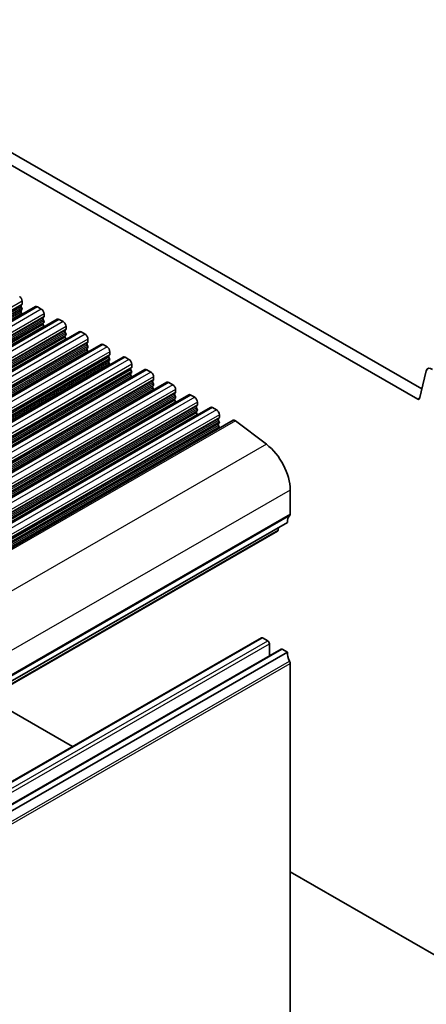
# Model space of a CAD drawing. Units: millimetres. Extents: x 29 to 4174, y 16 to 718.
# Drawn here: x 611 to 662, y 260 to 384 of the extents above; entities that cross this region are included whole.
import ezdxf

# ---------------------------------------------------------------- set-up
doc = ezdxf.new("R2010")
doc.units = ezdxf.units.MM
doc.header["$LTSCALE"] = 2
doc.layers.add('Visible (ISO)', color=7, linetype='Continuous', lineweight=35)
doc.layers.add('Visible Narrow (ISO)', color=7, linetype='Continuous', lineweight=25)

msp = doc.modelspace()

# ---------------------------------------------------------------- linework, layer by layer
at = {"layer": 'Visible (ISO)'}
for p, q in [((580.436, 384.0041), (661.1567, 337.5201)), ((660.6397, 336.189), (579.0218, 383.1897)), ((610.8505, 348.5385), (610.8505, 348.1952)), ((612.5102, 347.8724), (546.7492, 310.0032)), ((610.8222, 348.1133), (610.7374, 348.0314)), ((610.7374, 347.8352), (610.8222, 347.6555)), ((610.8222, 347.4593), (610.7374, 347.3774)), ((612.7597, 347.8479), (613.2547, 347.5628)), ((615.2679, 346.2843), (549.507, 308.4151)), ((610.7374, 347.1811), (610.8222, 347.0015)), ((613.5799, 346.5253), (613.4951, 346.4433)), ((613.4951, 346.2471), (613.5799, 346.0674)), ((613.6082, 346.9505), (613.6082, 346.6071)), ((615.5174, 346.2598), (616.0124, 345.9748)), ((613.5799, 345.8712), (613.4951, 345.7893)), ((613.4951, 345.5931), (613.5799, 345.4134)), ((616.3376, 344.9372), (616.2528, 344.8553)), ((616.3659, 345.3624), (616.3659, 345.019)), ((618.0256, 344.6963), (552.2647, 306.8271)), ((616.2528, 344.6591), (616.3376, 344.4794)), ((616.3376, 344.2832), (616.2528, 344.2012)), ((616.2528, 344.005), (616.3376, 343.8253)), ((618.2751, 344.6717), (618.7701, 344.3867)), ((619.1236, 343.7743), (619.1236, 343.431)), ((620.7833, 343.1082), (555.0224, 305.239)), ((619.0954, 343.3491), (619.0105, 343.2672)), ((619.0105, 343.071), (619.0954, 342.8913)), ((619.0954, 342.6951), (619.0105, 342.6132)), ((619.0105, 342.417), (619.0954, 342.2373)), ((621.0328, 343.0837), (621.5278, 342.7986)), ((623.541, 341.5201), (557.7801, 303.6509)), ((621.8531, 341.7611), (621.7682, 341.6791)), ((621.7682, 341.4829), (621.8531, 341.3033)), ((621.8531, 341.107), (621.7682, 341.0251)), ((621.8814, 342.1863), (621.8814, 341.8429)), ((623.7905, 341.4956), (624.2855, 341.2106)), ((626.2987, 339.9321), (560.5378, 302.0629)), ((621.7682, 340.8289), (621.8531, 340.6492)), ((624.6108, 340.173), (624.5259, 340.0911)), ((624.5259, 339.8949), (624.6108, 339.7152)), ((624.6391, 340.5982), (624.6391, 340.2548)), ((626.5483, 339.9076), (627.0432, 339.6225)), ((624.6108, 339.519), (624.5259, 339.437)), ((624.5259, 339.2408), (624.6108, 339.0612)), ((627.3685, 338.585), (627.2837, 338.503)), ((627.3968, 339.0101), (627.3968, 338.6668)), ((661.7146, 339.7858), (660.8456, 336.2564)), ((629.0565, 338.344), (563.2955, 300.4748)), ((627.2837, 338.3068), (627.3685, 338.1271)), ((627.3685, 337.9309), (627.2837, 337.849)), ((627.2837, 337.6528), (627.3685, 337.4731)), ((629.306, 338.3195), (629.801, 338.0344)), ((630.1545, 337.4221), (630.1545, 337.0787)), ((631.8142, 336.7559), (566.0533, 298.8867)), ((630.1262, 336.9969), (630.0414, 336.9149)), ((630.0414, 336.7187), (630.1262, 336.5391)), ((630.1262, 336.3429), (630.0414, 336.2609)), ((632.0637, 336.7314), (632.5587, 336.4464)), ((634.5719, 335.1679), (568.811, 297.2987)), ((630.0414, 336.0647), (630.1262, 335.885)), ((632.8839, 335.4088), (632.7991, 335.3269)), ((632.7991, 335.1307), (632.8839, 334.951)), ((632.9122, 335.834), (632.9122, 335.4906)), ((634.8214, 335.1434), (635.3164, 334.8583)), ((632.8839, 334.7548), (632.7991, 334.6728)), ((632.7991, 334.4766), (632.8839, 334.297)), ((635.6417, 333.8208), (635.5568, 333.7388)), ((635.6699, 334.246), (635.6699, 333.9026)), ((637.3987, 333.5444), (571.6378, 295.6752)), ((635.5568, 333.5426), (635.6417, 333.3629)), ((635.6417, 333.1667), (635.5568, 333.0848)), ((635.5568, 332.8886), (635.6417, 332.7089)), ((637.6913, 333.4854), (641.597, 330.5211)), ((644.5795, 324.7662), (644.5795, 321.7165)), ((644.2259, 320.6938), (578.465, 282.8246)), ((643.0995, 320.0451), (643.051, 319.6989)), ((642.9909, 319.5961), (577.2299, 281.7269)), ((575.204, 268.28), (640.965, 306.1492)), ((641.1147, 306.1345), (641.7511, 305.768)), ((641.9632, 305.4006), (641.9632, 303.8737)), ((577.6789, 266.8548), (643.4398, 304.724)), ((578.465, 266.4736), (644.2259, 304.3428)), ((643.5895, 304.7093), (644.2259, 304.3428)), ((644.5795, 302.9129), (644.5795, 257.9887)), ((606.5242, 298.5964), (617.1868, 292.4562)), ((644.5795, 276.6818), (662.9643, 266.0947))]:
    msp.add_line(p, q, dxfattribs=at)
for centre, major_axis, start_param, end_param in [((610.4969, 348.7421), (0.2495, -0.4333), 0.78733187, 2.3581282), ((610.8505, 347.8681), (-0.0998, 0.1733), 0.14383076, 1.43083298), ((610.8505, 347.2141), (-0.0998, 0.1733), 0.14383076, 1.43083298), ((610.7091, 348.2766), (0.0998, -0.1733), 0.14383076, 0.78733187), ((610.7091, 347.6226), (0.0998, -0.1733), 0.14383076, 1.43083298), ((612.7597, 347.4391), (-0.2495, 0.4333), 5.49972085, 6.28318531), ((613.2547, 347.1541), (0.2495, -0.4333), 0.78733187, 2.3581282), ((610.7091, 346.9685), (0.0998, -0.1733), 0.95497702, 1.43083298), ((613.6082, 346.2801), (-0.0998, 0.1733), 0.14383076, 1.43083298), ((613.4668, 346.6885), (0.0998, -0.1733), 0.14383076, 0.78733187), ((613.4668, 346.0345), (0.0998, -0.1733), 0.14383076, 1.43083298), ((615.5174, 345.851), (-0.2495, 0.4333), 5.49972085, 6.28318531), ((613.6082, 345.626), (-0.0998, 0.1733), 0.14383076, 1.43083298), ((613.4668, 345.3805), (0.0998, -0.1733), 0.95497702, 1.43083298), ((616.0124, 345.566), (0.2495, -0.4333), 0.78733187, 2.3581282), ((616.3659, 344.692), (-0.0998, 0.1733), 0.14383076, 1.43083298), ((616.2245, 345.1005), (0.0998, -0.1733), 0.14383076, 0.78733187), ((616.3659, 344.038), (-0.0998, 0.1733), 0.14383076, 1.43083298), ((616.2245, 344.4464), (0.0998, -0.1733), 0.14383076, 1.43083298), ((616.2245, 343.7924), (0.0998, -0.1733), 0.95497702, 1.43083298), ((618.2751, 344.263), (-0.2495, 0.4333), 5.49972085, 6.28318531), ((618.7701, 343.9779), (0.2495, -0.4333), 0.78733187, 2.3581282), ((619.1236, 343.1039), (-0.0998, 0.1733), 0.14383076, 1.43083298), ((619.1236, 342.4499), (-0.0998, 0.1733), 0.14383076, 1.43083298), ((618.9822, 343.5124), (0.0998, -0.1733), 0.14383076, 0.78733187), ((618.9822, 342.8584), (0.0998, -0.1733), 0.14383076, 1.43083298), ((621.0328, 342.6749), (-0.2495, 0.4333), 5.49972085, 6.28318531), ((621.5278, 342.3899), (0.2495, -0.4333), 0.78733187, 2.3581282), ((618.9822, 342.2043), (0.0998, -0.1733), 0.95497702, 1.43083298), ((621.8814, 341.5159), (-0.0998, 0.1733), 0.14383076, 1.43083298), ((621.7399, 341.9243), (0.0998, -0.1733), 0.14383076, 0.78733187), ((621.7399, 341.2703), (0.0998, -0.1733), 0.14383076, 1.43083298), ((623.7905, 341.0868), (-0.2495, 0.4333), 5.49972085, 6.28318531), ((624.2855, 340.8018), (0.2495, -0.4333), 0.78733187, 2.3581282), ((621.8814, 340.8618), (-0.0998, 0.1733), 0.14383076, 1.43083298), ((621.7399, 340.6163), (0.0998, -0.1733), 0.95497702, 1.43083298), ((624.6391, 339.9278), (-0.0998, 0.1733), 0.14383076, 1.43083298), ((624.4977, 340.3363), (0.0998, -0.1733), 0.14383076, 0.78733187), ((626.5483, 339.4988), (-0.2495, 0.4333), 5.49972085, 6.28318531), ((662.387, 339.2048), (-0.4891, 0.8493), 5.34264122, 6.82617108), ((624.6391, 339.2738), (-0.0998, 0.1733), 0.14383076, 1.43083298), ((624.4977, 339.6822), (0.0998, -0.1733), 0.14383076, 1.43083298), ((624.4977, 339.0282), (0.0998, -0.1733), 0.95497702, 1.43083298), ((627.0432, 339.2137), (0.2495, -0.4333), 0.78733187, 2.3581282), ((627.2554, 338.7482), (0.0998, -0.1733), 0.14383076, 0.78733187), ((627.3968, 338.3398), (-0.0998, 0.1733), 0.14383076, 1.43083298), ((627.3968, 337.6857), (-0.0998, 0.1733), 0.14383076, 1.43083298), ((627.2554, 338.0942), (0.0998, -0.1733), 0.14383076, 1.43083298), ((627.2554, 337.4401), (0.0998, -0.1733), 0.95497702, 1.43083298), ((629.306, 337.9107), (-0.2495, 0.4333), 5.49972085, 6.28318531), ((629.801, 337.6257), (0.2495, -0.4333), 0.78733187, 2.3581282), ((630.1545, 336.7517), (-0.0998, 0.1733), 0.14383076, 1.43083298), ((630.1545, 336.0977), (-0.0998, 0.1733), 0.14383076, 1.43083298), ((630.0131, 337.1601), (0.0998, -0.1733), 0.14383076, 0.78733187), ((630.0131, 336.5061), (0.0998, -0.1733), 0.14383076, 1.43083298), ((632.0637, 336.3227), (-0.2495, 0.4333), 5.49972085, 6.28318531), ((632.5587, 336.0376), (0.2495, -0.4333), 0.78733187, 2.3581282), ((660.6397, 336.4343), (0.1497, -0.26), 5.49972085, 6.82617108), ((630.0131, 335.8521), (0.0998, -0.1733), 0.95497702, 1.43083298), ((632.9122, 335.1636), (-0.0998, 0.1733), 0.14383076, 1.43083298), ((632.7708, 335.5721), (0.0998, -0.1733), 0.14383076, 0.78733187), ((632.7708, 334.918), (0.0998, -0.1733), 0.14383076, 1.43083298), ((634.8214, 334.7346), (-0.2495, 0.4333), 5.49972085, 6.28318531), ((635.3164, 334.4495), (0.2495, -0.4333), 0.78733187, 2.3581282), ((632.9122, 334.5096), (-0.0998, 0.1733), 0.14383076, 1.43083298), ((632.7708, 334.264), (0.0998, -0.1733), 0.95497702, 1.43083298), ((635.6699, 333.5756), (-0.0998, 0.1733), 0.14383076, 1.43083298), ((635.5285, 333.984), (0.0998, -0.1733), 0.14383076, 0.78733187), ((635.6699, 332.9215), (-0.0998, 0.1733), 0.14383076, 1.43083298), ((635.5285, 333.33), (0.0998, -0.1733), 0.14383076, 1.43083298), ((635.5285, 332.6759), (0.0998, -0.1733), 0.44275704, 1.43083298), ((637.6382, 333.1284), (-0.2395, 0.416), 5.34264122, 6.28318531), ((641.044, 326.8022), (2.4952, -4.3329), 0.78733187, 2.20104857), ((645.6401, 319.8794), (-0.9981, 1.7332), 0.14383076, 0.78733187), ((644.2259, 321.9201), (0.2495, -0.4333), 0.14383076, 0.78733187), ((642.8412, 319.8561), (0.1497, -0.26), 0, 0.63844192), ((641.1147, 305.8892), (-0.1497, 0.26), 5.49972085, 6.28318531), ((641.7511, 305.5227), (0.1497, -0.26), 0.78733187, 2.3581282), ((643.5895, 304.464), (-0.1497, 0.26), 5.49972085, 6.28318531), ((645.6401, 303.5284), (0.9981, -1.7332), 3.92892453, 4.57242563), ((644.2259, 303.1165), (0.2495, -0.4333), 0.78733187, 1.43083298)]:
    msp.add_ellipse(centre, major_axis=major_axis, ratio=0.57809312, start_param=start_param, end_param=end_param, dxfattribs=at)
at = {"layer": 'Visible Narrow (ISO)'}
for p, q in [((610.8505, 348.5385), (545.0896, 310.6693)), ((610.7374, 348.0314), (544.9764, 310.1622)), ((610.7374, 347.8352), (544.9764, 309.966)), ((610.7374, 347.3774), (544.9764, 309.5082)), ((610.8222, 348.1133), (545.0613, 310.2441)), ((610.8222, 347.6555), (545.0613, 309.7863)), ((610.8222, 347.4593), (545.0613, 309.5901)), ((610.8505, 348.1952), (545.0896, 310.326)), ((612.7597, 347.8479), (546.9988, 309.9787)), ((613.2547, 347.5628), (547.4937, 309.6936)), ((610.7374, 347.1811), (544.9764, 309.3119)), ((610.8222, 347.0015), (545.0613, 309.1323)), ((613.4951, 346.4433), (547.7341, 308.5741)), ((613.4951, 346.2471), (547.7341, 308.3779)), ((613.5799, 346.5253), (547.819, 308.6561)), ((613.5799, 346.0674), (547.819, 308.1982)), ((613.6082, 346.9505), (547.8473, 309.0813)), ((613.6082, 346.6071), (547.8473, 308.7379)), ((615.5174, 346.2598), (549.7565, 308.3906)), ((613.4951, 345.7893), (547.7341, 307.9201)), ((613.4951, 345.5931), (547.7341, 307.7239)), ((613.5799, 345.8712), (547.819, 308.002)), ((613.5799, 345.4134), (547.819, 307.5442)), ((616.0124, 345.9748), (550.2514, 308.1056)), ((616.2528, 344.8553), (550.4919, 306.9861)), ((616.3376, 344.9372), (550.5767, 307.068)), ((616.3659, 345.3624), (550.605, 307.4932)), ((616.3659, 345.019), (550.605, 307.1498)), ((616.2528, 344.6591), (550.4919, 306.7899)), ((616.2528, 344.2012), (550.4919, 306.332)), ((616.2528, 344.005), (550.4919, 306.1358)), ((616.3376, 344.4794), (550.5767, 306.6102)), ((616.3376, 344.2832), (550.5767, 306.414)), ((616.3376, 343.8253), (550.5767, 305.9561)), ((618.2751, 344.6717), (552.5142, 306.8025)), ((618.7701, 344.3867), (553.0092, 306.5175)), ((619.1236, 343.7743), (553.3627, 305.9051)), ((619.0105, 343.2672), (553.2496, 305.398)), ((619.0105, 343.071), (553.2496, 305.2018)), ((619.0105, 342.6132), (553.2496, 304.744)), ((619.0105, 342.417), (553.2496, 304.5477)), ((619.0954, 343.3491), (553.3344, 305.4799)), ((619.0954, 342.8913), (553.3344, 305.0221)), ((619.0954, 342.6951), (553.3344, 304.8259)), ((619.1236, 343.431), (553.3627, 305.5618)), ((621.0328, 343.0837), (555.2719, 305.2145)), ((621.5278, 342.7986), (555.7669, 304.9294)), ((619.0954, 342.2373), (553.3344, 304.3681)), ((621.7682, 341.6791), (556.0073, 303.8099)), ((621.7682, 341.4829), (556.0073, 303.6137)), ((621.8531, 341.7611), (556.0921, 303.8919)), ((621.8531, 341.3033), (556.0921, 303.4341)), ((621.8531, 341.107), (556.0921, 303.2378)), ((621.8814, 342.1863), (556.1204, 304.3171)), ((621.8814, 341.8429), (556.1204, 303.9737)), ((623.7905, 341.4956), (558.0296, 303.6264)), ((624.2855, 341.2106), (558.5246, 303.3414)), ((621.7682, 341.0251), (556.0073, 303.1559)), ((621.7682, 340.8289), (556.0073, 302.9597)), ((621.8531, 340.6492), (556.0921, 302.78)), ((624.5259, 340.0911), (558.765, 302.2219)), ((624.5259, 339.8949), (558.765, 302.0257)), ((624.6108, 340.173), (558.8499, 302.3038)), ((624.6391, 340.5982), (558.8781, 302.729)), ((624.6391, 340.2548), (558.8781, 302.3856)), ((626.5483, 339.9076), (560.7873, 302.0383)), ((624.5259, 339.437), (558.765, 301.5678)), ((624.5259, 339.2408), (558.765, 301.3716)), ((624.6108, 339.7152), (558.8499, 301.846)), ((624.6108, 339.519), (558.8499, 301.6498)), ((624.6108, 339.0612), (558.8499, 301.192)), ((627.0432, 339.6225), (561.2823, 301.7533)), ((627.3685, 338.585), (561.6076, 300.7158)), ((627.3968, 339.0101), (561.6359, 301.1409)), ((627.3968, 338.6668), (561.6359, 300.7976)), ((627.2837, 338.503), (561.5227, 300.6338)), ((627.2837, 338.3068), (561.5227, 300.4376)), ((627.2837, 337.849), (561.5227, 299.9798)), ((627.2837, 337.6528), (561.5227, 299.7836)), ((627.3685, 338.1271), (561.6076, 300.2579)), ((627.3685, 337.9309), (561.6076, 300.0617)), ((627.3685, 337.4731), (561.6076, 299.6039)), ((629.306, 338.3195), (563.5451, 300.4503)), ((629.801, 338.0344), (564.04, 300.1652)), ((630.1545, 337.4221), (564.3936, 299.5529)), ((630.0414, 336.9149), (564.2804, 299.0457)), ((630.0414, 336.7187), (564.2804, 298.8495)), ((630.0414, 336.2609), (564.2804, 298.3917)), ((630.1262, 336.9969), (564.3653, 299.1277)), ((630.1262, 336.5391), (564.3653, 298.6699)), ((630.1262, 336.3429), (564.3653, 298.4737)), ((630.1545, 337.0787), (564.3936, 299.2095)), ((632.0637, 336.7314), (566.3028, 298.8622)), ((632.5587, 336.4464), (566.7977, 298.5772)), ((660.8602, 336.316), (660.6397, 336.189)), ((630.0414, 336.0647), (564.2804, 298.1955)), ((630.1262, 335.885), (564.3653, 298.0158)), ((632.7991, 335.3269), (567.0382, 297.4577)), ((632.7991, 335.1307), (567.0382, 297.2615)), ((632.8839, 335.4088), (567.123, 297.5396)), ((632.8839, 334.951), (567.123, 297.0818)), ((632.9122, 335.834), (567.1513, 297.9648)), ((632.9122, 335.4906), (567.1513, 297.6214)), ((634.8214, 335.1434), (569.0605, 297.2742)), ((635.3164, 334.8583), (569.5555, 296.9891)), ((632.7991, 334.6728), (567.0382, 296.8036)), ((632.7991, 334.4766), (567.0382, 296.6074)), ((632.8839, 334.7548), (567.123, 296.8856)), ((632.8839, 334.297), (567.123, 296.4278)), ((635.5568, 333.7388), (569.7959, 295.8696)), ((635.6417, 333.8208), (569.8807, 295.9516)), ((635.6699, 334.246), (569.909, 296.3768)), ((635.6699, 333.9026), (569.909, 296.0334)), ((635.5568, 333.5426), (569.7959, 295.6734)), ((635.5568, 333.0848), (569.7959, 295.2156)), ((635.5568, 332.8886), (569.7959, 295.0194)), ((635.6417, 333.3629), (569.8807, 295.4937)), ((635.6417, 333.1667), (569.8807, 295.2975)), ((635.6417, 332.7089), (569.8807, 294.8397)), ((637.6913, 333.4854), (571.9304, 295.6162)), ((641.597, 330.5211), (575.8361, 292.6519)), ((644.5795, 324.7662), (578.8186, 286.897)), ((644.5088, 321.5119), (578.7478, 283.6427)), ((644.5795, 321.7165), (578.8186, 283.8473)), ((643.051, 319.6989), (577.29, 281.8297)), ((575.3537, 268.2653), (641.1147, 306.1345)), ((575.9901, 267.8988), (641.7511, 305.768)), ((576.2023, 267.5314), (641.9632, 305.4006)), ((577.8286, 266.8401), (643.5895, 304.7093)), ((578.7478, 265.3297), (644.5088, 303.1989)), ((578.8186, 265.0437), (644.5795, 302.9129))]:
    msp.add_line(p, q, dxfattribs=at)

doc.saveas('drawing.dxf')
